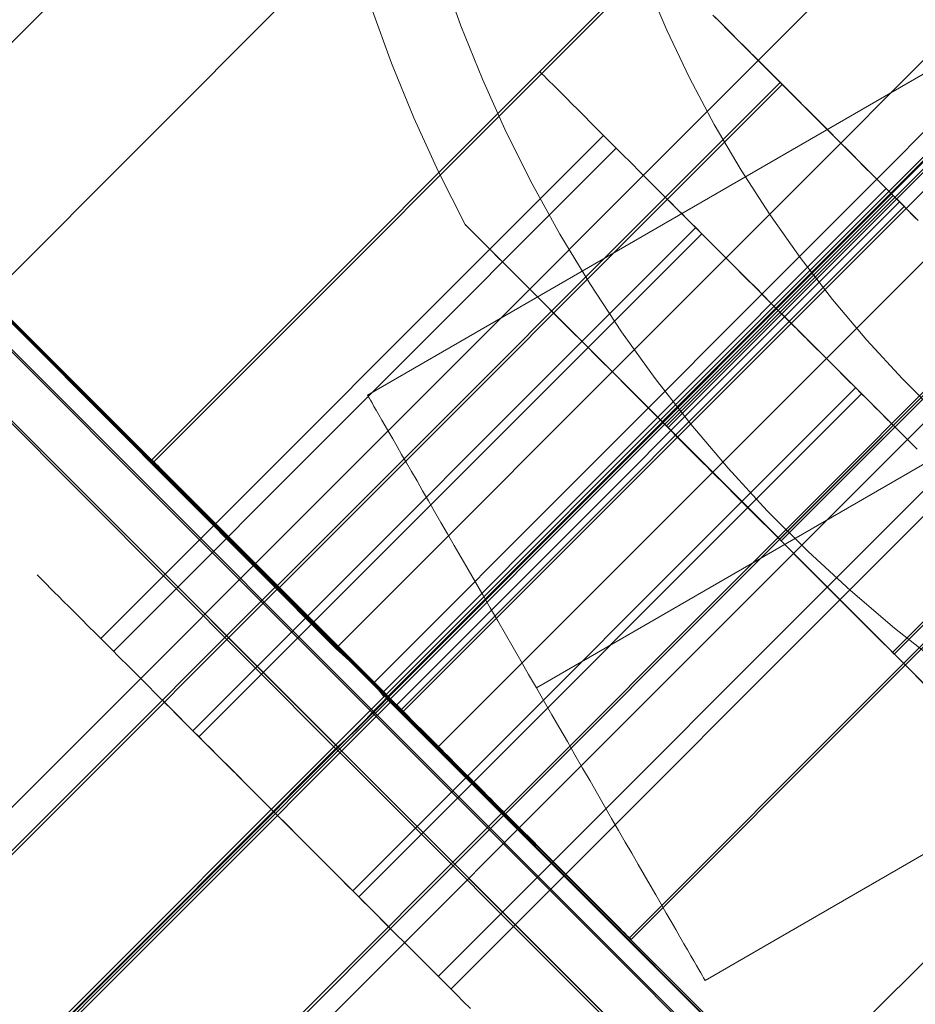
# Model space of a CAD drawing. Units: millimetres. Extents: x 953 to 7978, y -205 to 4864.
# Drawn here: x 5872 to 5923, y 3018 to 3073 of the extents above; entities that cross this region are included whole.
import ezdxf

# ---------------------------------------------------------------- set-up
doc = ezdxf.new("R2010")
doc.units = ezdxf.units.MM
doc.header["$LTSCALE"] = 0.2
for name, color, linetype, lineweight in [('beslag', 253, 'Continuous', 9), ('mål', 3, 'Continuous', 13), ('plade', 38, 'Continuous', 9), ('robinia', 32, 'Continuous', 9)]:
    doc.layers.add(name, color=color, linetype=linetype, lineweight=lineweight)

# ---------------------------------------------------------------- blocks, each defined once
blk = doc.blocks.new('LE 20413 kl.4 med gulv og tag-flat-1')
at = {"layer": 'beslag', "flags": 128}
for points in [[(6947.525, 9310.27), (6975.788, 9338.557)], [(6990.476, 9323.851), (6989.837, 9324.49), (6989.198, 9325.129), (6988.559, 9325.768), (6987.926, 9326.406), (6987.288, 9327.039), (6986.661, 9327.672), (6986.033, 9328.299), (6985.418, 9328.915), (6984.809, 9329.524), (6984.212, 9330.121), (6983.626, 9330.713), (6983.052, 9331.287), (6982.49, 9331.849), (6981.94, 9332.393), (6981.414, 9332.919), (6980.905, 9333.434), (6980.408, 9333.925), (6979.935, 9334.398), (6979.485, 9334.854), (6979.053, 9335.279)], [(6979.053, 9335.279), (6979.485, 9334.854), (6979.935, 9334.398), (6980.408, 9333.925), (6980.905, 9333.434), (6981.414, 9332.919), (6981.94, 9332.393), (6982.49, 9331.849), (6983.052, 9331.287), (6983.626, 9330.713), (6984.212, 9330.121), (6984.809, 9329.524), (6985.418, 9328.915), (6986.033, 9328.299), (6986.661, 9327.672), (6987.288, 9327.039), (6987.926, 9326.406), (6988.559, 9325.768), (6989.198, 9325.129), (6989.837, 9324.49), (6990.476, 9323.851)], [(6994.152, 9334.016), (6959.537, 9314.02), (6959.543, 9314.002), (6959.577, 9313.951), (6959.628, 9313.861), (6959.696, 9313.741), (6959.787, 9313.583), (6959.895, 9313.39), (6960.025, 9313.168), (6960.178, 9312.907), (6960.343, 9312.618), (6960.53, 9312.294), (6960.735, 9311.937), (6960.956, 9311.557), (6961.194, 9311.137), (6961.45, 9310.694), (6961.722, 9310.223), (6962.011, 9309.724), (6962.318, 9309.202), (6962.63, 9308.651), (6962.965, 9308.078), (6963.305, 9307.483), (6963.663, 9306.864), (6964.031, 9306.228), (6964.406, 9305.57), (6964.797, 9304.901), (6965.195, 9304.214), (6965.598, 9303.51), (6966.012, 9302.795), (6966.432, 9302.069), (6966.852, 9301.331), (6967.283, 9300.588), (6967.714, 9299.839), (6968.151, 9299.084), (6968.588, 9298.324), (6969.025, 9297.563), (6969.468, 9296.803), (6969.905, 9296.048), (6970.341, 9295.294), (6970.773, 9294.545), (6971.198, 9293.801), (6971.624, 9293.064), (6972.044, 9292.337), (6972.458, 9291.622), (6972.861, 9290.919), (6973.258, 9290.232), (6973.65, 9289.557), (6974.024, 9288.904), (6974.393, 9288.269), (6974.751, 9287.65), (6975.091, 9287.054), (6975.42, 9286.481), (6975.738, 9285.931), (6976.044, 9285.409), (6976.328, 9284.909), (6976.6, 9284.433), (6976.861, 9283.99), (6977.1, 9283.576), (6977.321, 9283.19), (6977.525, 9282.838), (6977.713, 9282.515), (6977.877, 9282.225), (6978.03, 9281.964), (6978.155, 9281.743), (6978.269, 9281.55), (6978.36, 9281.391), (6978.428, 9281.272), (6978.479, 9281.181), (6978.513, 9281.13), (6978.518, 9281.113), (6978.513, 9281.13), (6978.479, 9281.181), (6978.428, 9281.272), (6978.36, 9281.391), (6978.269, 9281.55), (6978.155, 9281.743), (6978.03, 9281.964), (6977.877, 9282.225), (6977.713, 9282.515), (6977.525, 9282.838), (6977.321, 9283.19), (6977.1, 9283.576), (6976.861, 9283.99), (6976.6, 9284.433), (6976.328, 9284.909), (6976.044, 9285.409), (6975.738, 9285.931), (6975.42, 9286.481), (6975.091, 9287.054), (6974.751, 9287.65), (6974.393, 9288.269), (6974.024, 9288.904), (6973.65, 9289.557), (6973.258, 9290.232), (6972.861, 9290.919), (6972.458, 9291.622), (6972.044, 9292.337), (6971.624, 9293.064), (6971.198, 9293.801), (6970.773, 9294.545), (6970.341, 9295.294), (6969.905, 9296.048), (6969.468, 9296.803), (6969.025, 9297.563), (6968.588, 9298.324), (6968.151, 9299.084), (6967.714, 9299.839), (6967.283, 9300.588), (6966.852, 9301.331), (6966.432, 9302.069), (6966.012, 9302.795), (6965.598, 9303.51), (6965.195, 9304.214), (6964.797, 9304.901), (6964.406, 9305.57), (6964.031, 9306.228), (6963.663, 9306.864), (6963.305, 9307.483), (6962.965, 9308.078), (6962.63, 9308.651), (6962.318, 9309.202), (6962.011, 9309.724), (6961.722, 9310.223), (6961.45, 9310.694), (6961.194, 9311.137), (6960.956, 9311.557), (6960.735, 9311.937), (6960.53, 9312.294), (6960.343, 9312.618), (6960.178, 9312.907), (6960.025, 9313.168), (6959.895, 9313.39), (6959.787, 9313.583), (6959.696, 9313.741), (6959.628, 9313.861), (6959.577, 9313.951), (6959.543, 9314.002)], [(6994.152, 9334.016), (6959.537, 9314.02), (6959.543, 9314.002), (6959.577, 9313.951), (6959.628, 9313.861), (6959.696, 9313.741), (6959.787, 9313.583), (6959.895, 9313.39), (6960.025, 9313.168), (6960.178, 9312.907), (6960.343, 9312.618), (6960.53, 9312.294), (6960.735, 9311.937), (6960.956, 9311.557), (6961.194, 9311.137), (6961.45, 9310.694), (6961.722, 9310.223), (6962.011, 9309.724), (6962.318, 9309.202), (6962.63, 9308.651), (6962.965, 9308.078), (6963.305, 9307.483), (6963.663, 9306.864), (6964.031, 9306.228), (6964.406, 9305.57), (6964.797, 9304.901), (6965.195, 9304.214), (6965.598, 9303.51), (6966.012, 9302.795), (6966.432, 9302.069), (6966.852, 9301.331), (6967.283, 9300.588), (6967.714, 9299.839), (6968.151, 9299.084), (6968.588, 9298.324), (6969.025, 9297.563), (6969.468, 9296.803), (6969.905, 9296.048), (6970.341, 9295.294), (6970.773, 9294.545), (6971.198, 9293.801), (6971.624, 9293.064), (6972.044, 9292.337), (6972.458, 9291.622), (6972.861, 9290.919), (6973.258, 9290.232), (6973.65, 9289.557), (6974.024, 9288.904), (6974.393, 9288.269), (6974.751, 9287.65), (6975.091, 9287.054), (6975.42, 9286.481), (6975.738, 9285.931), (6976.044, 9285.409), (6976.328, 9284.909), (6976.6, 9284.433), (6976.861, 9283.99), (6977.1, 9283.576), (6977.321, 9283.19), (6977.525, 9282.838), (6977.713, 9282.515), (6977.877, 9282.225), (6978.03, 9281.964), (6978.155, 9281.743), (6978.269, 9281.55), (6978.36, 9281.391), (6978.428, 9281.272), (6978.479, 9281.181), (6978.513, 9281.13), (6978.518, 9281.113), (6978.513, 9281.13), (6978.479, 9281.181), (6978.428, 9281.272), (6978.36, 9281.391), (6978.269, 9281.55), (6978.155, 9281.743), (6978.03, 9281.964), (6977.877, 9282.225), (6977.713, 9282.515), (6977.525, 9282.838), (6977.321, 9283.19), (6977.1, 9283.576), (6976.861, 9283.99), (6976.6, 9284.433), (6976.328, 9284.909), (6976.044, 9285.409), (6975.738, 9285.931), (6975.42, 9286.481), (6975.091, 9287.054), (6974.751, 9287.65), (6974.393, 9288.269), (6974.024, 9288.904), (6973.65, 9289.557), (6973.258, 9290.232), (6972.861, 9290.919), (6972.458, 9291.622), (6972.044, 9292.337), (6971.624, 9293.064), (6971.198, 9293.801), (6970.773, 9294.545), (6970.341, 9295.294), (6969.905, 9296.048), (6969.468, 9296.803), (6969.025, 9297.563), (6968.588, 9298.324), (6968.151, 9299.084), (6967.714, 9299.839), (6967.283, 9300.588), (6966.852, 9301.331), (6966.432, 9302.069), (6966.012, 9302.795), (6965.598, 9303.51), (6965.195, 9304.214), (6964.797, 9304.901), (6964.406, 9305.57), (6964.031, 9306.228), (6963.663, 9306.864), (6963.305, 9307.483), (6962.965, 9308.078), (6962.63, 9308.651), (6962.318, 9309.202), (6962.011, 9309.724), (6961.722, 9310.223), (6961.45, 9310.694), (6961.194, 9311.137), (6960.956, 9311.557), (6960.735, 9311.937), (6960.53, 9312.294), (6960.343, 9312.618), (6960.178, 9312.907), (6960.025, 9313.168), (6959.895, 9313.39), (6959.787, 9313.583), (6959.696, 9313.741), (6959.628, 9313.861), (6959.577, 9313.951), (6959.543, 9314.002)], [(6990.436, 9310.977), (6989.903, 9311.503), (6989.359, 9312.054), (6988.797, 9312.61), (6988.223, 9313.189), (6987.638, 9313.775), (6987.04, 9314.372), (6986.431, 9314.982), (6985.816, 9315.603), (6985.189, 9316.224), (6984.556, 9316.857), (6983.923, 9317.49), (6983.284, 9318.129), (6982.645, 9318.767), (6982.006, 9319.406), (6981.373, 9320.045), (6980.734, 9320.678), (6980.107, 9321.311), (6979.48, 9321.938), (6978.865, 9322.553), (6978.256, 9323.163), (6977.658, 9323.76), (6977.073, 9324.352), (6976.499, 9324.925), (6975.937, 9325.487), (6975.387, 9326.031), (6974.861, 9326.558), (6974.352, 9327.073), (6973.855, 9327.564), (6973.382, 9328.037), (6972.932, 9328.492), (6972.5, 9328.918), (6972.098, 9329.326), (6971.714, 9329.711), (6971.353, 9330.072), (6971.021, 9330.403), (6970.714, 9330.71), (6970.436, 9330.989), (6970.187, 9331.237), (6969.963, 9331.462), (6969.767, 9331.657), (6969.602, 9331.823), (6969.466, 9331.959), (6969.359, 9332.065), (6969.282, 9332.142), (6969.241, 9332.189), (6969.223, 9332.201), (6969.241, 9332.189), (6969.282, 9332.142), (6969.359, 9332.065), (6969.466, 9331.959), (6969.602, 9331.823), (6969.767, 9331.657), (6969.963, 9331.462), (6970.187, 9331.237), (6970.436, 9330.989), (6970.714, 9330.71), (6971.021, 9330.403), (6971.353, 9330.072), (6971.714, 9329.711), (6972.098, 9329.326), (6972.5, 9328.918), (6972.932, 9328.492), (6973.382, 9328.037), (6973.855, 9327.564), (6974.352, 9327.073), (6974.861, 9326.558), (6975.387, 9326.031), (6975.937, 9325.487), (6976.499, 9324.925), (6977.073, 9324.352), (6977.658, 9323.76), (6978.256, 9323.163), (6978.865, 9322.553), (6979.48, 9321.938), (6980.107, 9321.311), (6980.734, 9320.678), (6981.373, 9320.045), (6982.006, 9319.406), (6982.645, 9318.767), (6983.284, 9318.129), (6983.923, 9317.49), (6984.556, 9316.857), (6985.189, 9316.224), (6985.816, 9315.603), (6986.431, 9314.982), (6987.04, 9314.372), (6987.638, 9313.775), (6988.223, 9313.189), (6988.797, 9312.61), (6989.359, 9312.054), (6989.903, 9311.503), (6990.436, 9310.977)], [(6954.582, 9303.207), (6982.845, 9331.488)], [(6990.494, 9323.833), (6990.068, 9324.265), (6989.636, 9324.697), (6989.198, 9325.129), (6988.766, 9325.567), (6988.335, 9325.998), (6987.909, 9326.424), (6987.483, 9326.844), (6987.069, 9327.258), (6986.666, 9327.666), (6986.276, 9328.057), (6985.897, 9328.435), (6985.537, 9328.796), (6985.188, 9329.145), (6984.862, 9329.471), (6984.555, 9329.778), (6984.271, 9330.068), (6984.005, 9330.328), (6983.768, 9330.565), (6983.555, 9330.778), (6983.366, 9330.967), (6983.206, 9331.127), (6983.076, 9331.257), (6982.975, 9331.358), (6982.898, 9331.434), (6982.857, 9331.476), (6982.839, 9331.494), (6982.857, 9331.476), (6982.898, 9331.434), (6982.975, 9331.358), (6983.076, 9331.257), (6983.206, 9331.127), (6983.366, 9330.967), (6983.555, 9330.778), (6983.768, 9330.565), (6984.005, 9330.328), (6984.271, 9330.068), (6984.555, 9329.778), (6984.862, 9329.471), (6985.188, 9329.145), (6985.537, 9328.796), (6985.897, 9328.435), (6986.276, 9328.057), (6986.666, 9327.666), (6987.069, 9327.258), (6987.483, 9326.844), (6987.909, 9326.424), (6988.335, 9325.998), (6988.766, 9325.567), (6989.198, 9325.129), (6989.636, 9324.697), (6990.068, 9324.265), (6990.494, 9323.833)], [(6944.545, 9300.335), (6972.808, 9328.616)], [(6945.254, 9299.62), (6973.518, 9327.907)], [(6960.438, 9297.35), (6988.701, 9325.632)], [(6960.698, 9297.084), (6988.962, 9325.365)], [(6988.992, 9312.42), (6988.945, 9312.462), (6988.874, 9312.539), (6988.773, 9312.639), (6988.637, 9312.769), (6988.478, 9312.929), (6988.294, 9313.118), (6988.081, 9313.331), (6987.845, 9313.568), (6987.578, 9313.834), (6987.295, 9314.118), (6986.987, 9314.426), (6986.662, 9314.751), (6986.313, 9315.1), (6985.952, 9315.461), (6985.573, 9315.839), (6985.183, 9316.23), (6984.775, 9316.638), (6984.366, 9317.052), (6983.941, 9317.472), (6983.515, 9317.904), (6983.083, 9318.336), (6982.645, 9318.767), (6982.213, 9319.199), (6981.781, 9319.637), (6981.356, 9320.063), (6980.93, 9320.483), (6980.516, 9320.897), (6980.113, 9321.305), (6979.723, 9321.696), (6979.344, 9322.074), (6978.983, 9322.435), (6978.634, 9322.784), (6978.309, 9323.109), (6978.002, 9323.417), (6977.718, 9323.707), (6977.451, 9323.967), (6977.215, 9324.204), (6977.002, 9324.417), (6976.813, 9324.606), (6976.659, 9324.766), (6976.523, 9324.896), (6976.422, 9324.996), (6976.345, 9325.073), (6976.304, 9325.115), (6976.286, 9325.132), (6976.304, 9325.115), (6976.345, 9325.073), (6976.422, 9324.996), (6976.523, 9324.896), (6976.659, 9324.766), (6976.813, 9324.606), (6977.002, 9324.417), (6977.215, 9324.204), (6977.451, 9323.967), (6977.718, 9323.707), (6978.002, 9323.417), (6978.309, 9323.109), (6978.634, 9322.784), (6978.983, 9322.435), (6979.344, 9322.074), (6979.723, 9321.696), (6980.113, 9321.305), (6980.516, 9320.897), (6980.93, 9320.483), (6981.356, 9320.063), (6981.781, 9319.637), (6982.213, 9319.199), (6982.645, 9318.767), (6983.083, 9318.336), (6983.515, 9317.904), (6983.941, 9317.472), (6984.366, 9317.052), (6984.775, 9316.638), (6985.183, 9316.23), (6985.573, 9315.839), (6985.952, 9315.461), (6986.313, 9315.1), (6986.662, 9314.751), (6986.987, 9314.426), (6987.295, 9314.118), (6987.578, 9313.834), (6987.845, 9313.568), (6988.081, 9313.331), (6988.294, 9313.118), (6988.478, 9312.929), (6988.637, 9312.769), (6988.773, 9312.639), (6988.874, 9312.539), (6988.945, 9312.462), (6988.992, 9312.42), (6989.004, 9312.403)], [(6961.177, 9296.611), (6989.441, 9324.892)], [(6961.438, 9296.345), (6989.701, 9324.626)], [(6949.72, 9295.154), (6977.984, 9323.435)], [(6950.058, 9294.816), (6978.321, 9323.097)], [(6967.294, 9290.489), (6995.557, 9318.77)], [(6958.712, 9286.156), (6986.975, 9314.437)], [(6959.049, 9285.819), (6987.312, 9314.1)], [(6974.351, 9283.42), (7002.614, 9311.707)], [(6974.345, 9283.426), (6974.303, 9283.473), (6974.227, 9283.55), (6974.12, 9283.657), (6973.984, 9283.793), (6973.818, 9283.958), (6973.623, 9284.153), (6973.398, 9284.378), (6973.15, 9284.627), (6972.872, 9284.905), (6972.564, 9285.212), (6972.233, 9285.544), (6971.872, 9285.904), (6971.488, 9286.289), (6971.085, 9286.697), (6970.654, 9287.123), (6970.204, 9287.578), (6969.731, 9288.052), (6969.234, 9288.543), (6968.725, 9289.057), (6968.199, 9289.584), (6967.649, 9290.128), (6967.087, 9290.69), (6966.513, 9291.264), (6965.927, 9291.855), (6965.33, 9292.453), (6964.721, 9293.062), (6964.105, 9293.677), (6963.478, 9294.304), (6962.851, 9294.937), (6962.213, 9295.57), (6961.58, 9296.209), (6960.941, 9296.848), (6960.302, 9297.487), (6959.663, 9298.125), (6959.03, 9298.758), (6958.397, 9299.391), (6957.77, 9300.012), (6957.155, 9300.633), (6956.546, 9301.243), (6955.948, 9301.84), (6955.363, 9302.426), (6954.789, 9303.006), (6954.227, 9303.562), (6953.683, 9304.112), (6953.15, 9304.638), (6952.642, 9305.153), (6952.145, 9305.644), (6951.671, 9306.117), (6951.222, 9306.572), (6950.79, 9306.998), (6950.388, 9307.407), (6950.003, 9307.791), (6949.643, 9308.146), (6949.311, 9308.483), (6949.004, 9308.791), (6948.726, 9309.069), (6948.477, 9309.317), (6948.252, 9309.542), (6948.057, 9309.737), (6947.892, 9309.903), (6947.756, 9310.039), (6947.649, 9310.145), (6947.572, 9310.222), (6947.531, 9310.264), (6947.513, 9310.281), (6947.531, 9310.264), (6947.572, 9310.222), (6947.649, 9310.145), (6947.756, 9310.039), (6947.892, 9309.903), (6948.057, 9309.737), (6948.252, 9309.542), (6948.477, 9309.317), (6948.726, 9309.069), (6949.004, 9308.791), (6949.311, 9308.483), (6949.643, 9308.146), (6950.003, 9307.791), (6950.388, 9307.407), (6950.79, 9306.998), (6951.222, 9306.572), (6951.671, 9306.117), (6952.145, 9305.644), (6952.642, 9305.153), (6953.15, 9304.638), (6953.683, 9304.112), (6954.227, 9303.562), (6954.789, 9303.006), (6955.363, 9302.426), (6955.948, 9301.84), (6956.546, 9301.243), (6957.155, 9300.633), (6957.77, 9300.012), (6958.397, 9299.391), (6959.03, 9298.758), (6959.663, 9298.125), (6960.302, 9297.487), (6960.941, 9296.848), (6961.58, 9296.209), (6962.213, 9295.57), (6962.851, 9294.937), (6963.478, 9294.304), (6964.105, 9293.677), (6964.721, 9293.062), (6965.33, 9292.453), (6965.927, 9291.855), (6966.513, 9291.264), (6967.087, 9290.69), (6967.649, 9290.128), (6968.199, 9289.584), (6968.725, 9289.057), (6969.234, 9288.543), (6969.731, 9288.052), (6970.204, 9287.578), (6970.654, 9287.123), (6971.085, 9286.697), (6971.488, 9286.289), (6971.872, 9285.904), (6972.233, 9285.544), (6972.564, 9285.212), (6972.872, 9284.905), (6973.15, 9284.627), (6973.398, 9284.378), (6973.623, 9284.153), (6973.818, 9283.958), (6973.984, 9283.793), (6974.12, 9283.657), (6974.227, 9283.55), (6974.303, 9283.473), (6974.345, 9283.426), (6974.363, 9283.414)], [(6963.515, 9281.347), (6991.778, 9309.634)], [(6964.225, 9280.637), (6992.488, 9308.919)], [(6965.319, 9279.543), (6964.935, 9279.928), (6964.532, 9280.336), (6964.101, 9280.762), (6963.651, 9281.217), (6963.178, 9281.69), (6962.681, 9282.181), (6962.172, 9282.696), (6961.646, 9283.222), (6961.096, 9283.767), (6960.534, 9284.329), (6959.96, 9284.902), (6959.374, 9285.494), (6958.777, 9286.091), (6958.168, 9286.701), (6957.552, 9287.316), (6956.925, 9287.943), (6956.298, 9288.576), (6955.659, 9289.209), (6955.027, 9289.848), (6954.388, 9290.486), (6953.749, 9291.125), (6953.11, 9291.764), (6952.477, 9292.397), (6951.844, 9293.03), (6951.217, 9293.651), (6950.602, 9294.272), (6949.993, 9294.881), (6949.395, 9295.479), (6948.81, 9296.065), (6948.236, 9296.644), (6947.674, 9297.2), (6947.13, 9297.75), (6946.597, 9298.277), (6946.088, 9298.792), (6945.592, 9299.282), (6945.118, 9299.756), (6944.669, 9300.211), (6944.237, 9300.637), (6943.835, 9301.045), (6943.45, 9301.43), (6943.089, 9301.785), (6942.758, 9302.122), (6942.451, 9302.429), (6942.173, 9302.707), (6941.924, 9302.956), (6941.699, 9303.181), (6941.504, 9303.376), (6941.338, 9303.541), (6941.202, 9303.678), (6941.096, 9303.784), (6941.019, 9303.861), (6940.978, 9303.902), (6940.96, 9303.92), (6940.978, 9303.902), (6941.019, 9303.861), (6941.096, 9303.784), (6941.202, 9303.678), (6941.338, 9303.541), (6941.504, 9303.376), (6941.699, 9303.181), (6941.924, 9302.956), (6942.173, 9302.707), (6942.451, 9302.429), (6942.758, 9302.122), (6943.089, 9301.785), (6943.45, 9301.43), (6943.835, 9301.045), (6944.237, 9300.637), (6944.669, 9300.211), (6945.118, 9299.756), (6945.592, 9299.282), (6946.088, 9298.792), (6946.597, 9298.277), (6947.13, 9297.75), (6947.674, 9297.2), (6948.236, 9296.644), (6948.81, 9296.065), (6949.395, 9295.479), (6949.993, 9294.881), (6950.602, 9294.272), (6951.217, 9293.651), (6951.844, 9293.03), (6952.477, 9292.397), (6953.11, 9291.764), (6953.749, 9291.125), (6954.388, 9290.486), (6955.027, 9289.848), (6955.659, 9289.209), (6956.298, 9288.576), (6956.925, 9287.943), (6957.552, 9287.316), (6958.168, 9286.701), (6958.777, 9286.091), (6959.374, 9285.494), (6959.96, 9284.902), (6960.534, 9284.329), (6961.096, 9283.767), (6961.646, 9283.222), (6962.172, 9282.696), (6962.681, 9282.181), (6963.178, 9281.69), (6963.651, 9281.217), (6964.101, 9280.762), (6964.532, 9280.336), (6964.935, 9279.928), (6965.319, 9279.543)], [(6954.594, 9303.195), (6954.641, 9303.153), (6954.712, 9303.077), (6954.812, 9302.976), (6954.949, 9302.846), (6955.108, 9302.686), (6955.292, 9302.497), (6955.505, 9302.284), (6955.741, 9302.047), (6956.007, 9301.781), (6956.291, 9301.497), (6956.599, 9301.19), (6956.924, 9300.864), (6957.273, 9300.515), (6957.634, 9300.154), (6958.013, 9299.776), (6958.403, 9299.379), (6958.811, 9298.977), (6959.225, 9298.563), (6959.645, 9298.143), (6960.071, 9297.711), (6960.503, 9297.28), (6960.941, 9296.848), (6961.373, 9296.41), (6961.804, 9295.978), (6962.23, 9295.552), (6962.656, 9295.132), (6963.07, 9294.718), (6963.472, 9294.31), (6963.863, 9293.92), (6964.241, 9293.541), (6964.602, 9293.18), (6964.951, 9292.831), (6965.277, 9292.506), (6965.584, 9292.198), (6965.868, 9291.908), (6966.134, 9291.648), (6966.371, 9291.412), (6966.584, 9291.199), (6966.773, 9291.009), (6966.933, 9290.85), (6967.063, 9290.719), (6967.164, 9290.619), (6967.241, 9290.542), (6967.282, 9290.501), (6967.3, 9290.483), (6967.282, 9290.501), (6967.241, 9290.542), (6967.164, 9290.619), (6967.063, 9290.719), (6966.933, 9290.85), (6966.773, 9291.009), (6966.584, 9291.199), (6966.371, 9291.412), (6966.134, 9291.648), (6965.868, 9291.908), (6965.584, 9292.198), (6965.277, 9292.506), (6964.951, 9292.831), (6964.602, 9293.18), (6964.241, 9293.541), (6963.863, 9293.92), (6963.472, 9294.31), (6963.07, 9294.718), (6962.656, 9295.132), (6962.23, 9295.552), (6961.804, 9295.978), (6961.373, 9296.41), (6960.941, 9296.848), (6960.503, 9297.28), (6960.071, 9297.711), (6959.645, 9298.143), (6959.225, 9298.563), (6958.811, 9298.977), (6958.403, 9299.379), (6958.013, 9299.776), (6957.634, 9300.154), (6957.273, 9300.515), (6956.924, 9300.864), (6956.599, 9301.19), (6956.291, 9301.497), (6956.007, 9301.781), (6955.741, 9302.047), (6955.505, 9302.284), (6955.292, 9302.497), (6955.108, 9302.686), (6954.949, 9302.846), (6954.812, 9302.976), (6954.712, 9303.077), (6954.641, 9303.153), (6954.594, 9303.195), (6954.582, 9303.213)], [(6978.518, 9281.113), (7013.133, 9301.11)], [(6978.518, 9281.113), (7013.133, 9301.11)], [(6948.041, 9296.834), (6948.088, 9296.792), (6948.159, 9296.715), (6948.259, 9296.615), (6948.395, 9296.485), (6948.555, 9296.325), (6948.739, 9296.136), (6948.951, 9295.923), (6949.188, 9295.686), (6949.454, 9295.42), (6949.738, 9295.136), (6950.046, 9294.828), (6950.371, 9294.503), (6950.72, 9294.154), (6951.081, 9293.793), (6951.46, 9293.414), (6951.85, 9293.024), (6952.258, 9292.616), (6952.666, 9292.202), (6953.092, 9291.782), (6953.518, 9291.35), (6953.95, 9290.918), (6954.388, 9290.486), (6954.819, 9290.055), (6955.251, 9289.617), (6955.677, 9289.191), (6956.103, 9288.771), (6956.517, 9288.357), (6956.919, 9287.949), (6957.31, 9287.558), (6957.688, 9287.18), (6958.049, 9286.819), (6958.398, 9286.47), (6958.724, 9286.145), (6959.031, 9285.837), (6959.315, 9285.547), (6959.581, 9285.287), (6959.818, 9285.05), (6960.031, 9284.837), (6960.22, 9284.648), (6960.374, 9284.488), (6960.51, 9284.358), (6960.611, 9284.258), (6960.687, 9284.181), (6960.729, 9284.139), (6960.747, 9284.122), (6960.729, 9284.139), (6960.687, 9284.181), (6960.611, 9284.258), (6960.51, 9284.358), (6960.374, 9284.488), (6960.22, 9284.648), (6960.031, 9284.837), (6959.818, 9285.05), (6959.581, 9285.287), (6959.315, 9285.547), (6959.031, 9285.837), (6958.724, 9286.145), (6958.398, 9286.47), (6958.049, 9286.819), (6957.688, 9287.18), (6957.31, 9287.558), (6956.919, 9287.949), (6956.517, 9288.357), (6956.103, 9288.771), (6955.677, 9289.191), (6955.251, 9289.617), (6954.819, 9290.055), (6954.388, 9290.486), (6953.95, 9290.918), (6953.518, 9291.35), (6953.092, 9291.782), (6952.666, 9292.202), (6952.258, 9292.616), (6951.85, 9293.024), (6951.46, 9293.414), (6951.081, 9293.793), (6950.72, 9294.154), (6950.371, 9294.503), (6950.046, 9294.828), (6949.738, 9295.136), (6949.454, 9295.42), (6949.188, 9295.686), (6948.951, 9295.923), (6948.739, 9296.136), (6948.555, 9296.325), (6948.395, 9296.485), (6948.259, 9296.615), (6948.159, 9296.715), (6948.088, 9296.792), (6948.041, 9296.834), (6948.029, 9296.851)]]:
    blk.add_lwpolyline(points, dxfattribs=at)
blk.add_lwpolyline([(7003.645, 9317.566), (6969.025, 9297.563)], close=True, dxfattribs=at)
blk.add_lwpolyline([(7003.645, 9317.566), (6969.025, 9297.563)], close=True, dxfattribs=at)
at = {"layer": 'mål', "flags": 128}
for points in [[(6947.424, 9310.369), (6947.466, 9310.328), (6947.542, 9310.251), (6947.649, 9310.145), (6947.785, 9310.009), (6947.951, 9309.843), (6948.146, 9309.648), (6948.371, 9309.423), (6948.619, 9309.174), (6948.897, 9308.891), (6949.205, 9308.589), (6949.536, 9308.252), (6949.897, 9307.897), (6950.281, 9307.512), (6950.683, 9307.104), (6951.115, 9306.678), (6951.565, 9306.223), (6952.038, 9305.749), (6952.535, 9305.259), (6953.044, 9304.744), (6953.576, 9304.217), (6954.12, 9303.667), (6954.682, 9303.111), (6955.256, 9302.532), (6955.842, 9301.946), (6956.439, 9301.348), (6957.048, 9300.739), (6957.669, 9300.118), (6958.291, 9299.497), (6958.924, 9298.864), (6959.556, 9298.231), (6960.195, 9297.592), (6960.834, 9296.953), (6961.473, 9296.315), (6962.106, 9295.676), (6962.745, 9295.043), (6963.372, 9294.41), (6963.999, 9293.783), (6964.614, 9293.168), (6965.223, 9292.558), (6965.821, 9291.961), (6966.406, 9291.369), (6966.986, 9290.796), (6967.542, 9290.234), (6968.092, 9289.689), (6968.619, 9289.163), (6969.127, 9288.648), (6969.624, 9288.157), (6970.098, 9287.684), (6970.547, 9287.229), (6970.979, 9286.803), (6971.387, 9286.395), (6971.766, 9286.01), (6972.126, 9285.649), (6972.458, 9285.318), (6972.765, 9285.01), (6973.043, 9284.732), (6973.298, 9284.484), (6973.517, 9284.259), (6973.712, 9284.064), (6973.877, 9283.898), (6974.013, 9283.762), (6974.12, 9283.656), (6974.197, 9283.579), (6974.244, 9283.532), (6974.256, 9283.52), (6974.244, 9283.532), (6974.197, 9283.579), (6974.12, 9283.656), (6974.013, 9283.762), (6973.877, 9283.898), (6973.712, 9284.064), (6973.517, 9284.259), (6973.298, 9284.484), (6973.043, 9284.732), (6972.765, 9285.01), (6972.458, 9285.318), (6972.126, 9285.649), (6971.766, 9286.01), (6971.387, 9286.395), (6970.979, 9286.803), (6970.547, 9287.229), (6970.098, 9287.684), (6969.624, 9288.157), (6969.127, 9288.648), (6968.619, 9289.163), (6968.092, 9289.689), (6967.542, 9290.234), (6966.986, 9290.796), (6966.406, 9291.369), (6965.821, 9291.961), (6965.223, 9292.558), (6964.614, 9293.168), (6963.999, 9293.783), (6963.372, 9294.41), (6962.745, 9295.043), (6962.106, 9295.676), (6961.473, 9296.315), (6960.834, 9296.953), (6960.195, 9297.592), (6959.556, 9298.231), (6958.924, 9298.864), (6958.291, 9299.497), (6957.669, 9300.118), (6957.048, 9300.739), (6956.439, 9301.348), (6955.842, 9301.946), (6955.256, 9302.532), (6954.682, 9303.111), (6954.12, 9303.667), (6953.576, 9304.217), (6953.044, 9304.744), (6952.535, 9305.259), (6952.038, 9305.749), (6951.565, 9306.223), (6951.115, 9306.678), (6950.683, 9307.104), (6950.281, 9307.512), (6949.897, 9307.897), (6949.536, 9308.252), (6949.205, 9308.589), (6948.897, 9308.891), (6948.619, 9309.174), (6948.371, 9309.423), (6948.146, 9309.648), (6947.951, 9309.843), (6947.785, 9310.009), (6947.649, 9310.145), (6947.542, 9310.251), (6947.466, 9310.328), (6947.424, 9310.369), (6947.406, 9310.387), (6975.67, 9338.668)], [(6978.947, 9335.385), (6979.379, 9334.959), (6979.828, 9334.504), (6980.301, 9334.031), (6980.798, 9333.54), (6981.307, 9333.025), (6981.834, 9332.499), (6982.384, 9331.954), (6982.94, 9331.392), (6983.519, 9330.819), (6984.105, 9330.227), (6984.702, 9329.63), (6985.312, 9329.02), (6985.927, 9328.405), (6986.554, 9327.778), (6987.181, 9327.145), (6987.82, 9326.512), (6988.453, 9325.873), (6989.092, 9325.235), (6989.73, 9324.596), (6990.369, 9323.957)], [(6990.369, 9323.957), (6989.73, 9324.596), (6989.092, 9325.235), (6988.453, 9325.873), (6987.82, 9326.512), (6987.181, 9327.145), (6986.554, 9327.778), (6985.927, 9328.405), (6985.312, 9329.02), (6984.702, 9329.63), (6984.105, 9330.227), (6983.519, 9330.819), (6982.94, 9331.392), (6982.384, 9331.954), (6981.834, 9332.499), (6981.307, 9333.025), (6980.798, 9333.54), (6980.301, 9334.031), (6979.828, 9334.504), (6979.379, 9334.959), (6978.947, 9335.385)], [(6990.387, 9323.939), (6989.961, 9324.371), (6989.529, 9324.803), (6989.092, 9325.235), (6988.66, 9325.672), (6988.228, 9326.104), (6987.802, 9326.53), (6987.376, 9326.95), (6986.962, 9327.364), (6986.56, 9327.772), (6986.169, 9328.163), (6985.791, 9328.541), (6985.424, 9328.902), (6985.081, 9329.251), (6984.756, 9329.576), (6984.448, 9329.884), (6984.164, 9330.174), (6983.898, 9330.434), (6983.661, 9330.671), (6983.448, 9330.884), (6983.259, 9331.073), (6983.099, 9331.233), (6982.969, 9331.363), (6982.869, 9331.463), (6982.792, 9331.54), (6982.75, 9331.582), (6982.733, 9331.599), (6954.475, 9303.318), (6954.487, 9303.301), (6954.534, 9303.259), (6954.605, 9303.182), (6954.706, 9303.082), (6954.842, 9302.952), (6955.002, 9302.792), (6955.185, 9302.603), (6955.398, 9302.39), (6955.635, 9302.153), (6955.901, 9301.887), (6956.185, 9301.603), (6956.492, 9301.295), (6956.818, 9300.97), (6957.167, 9300.621), (6957.528, 9300.26), (6957.906, 9299.881), (6958.296, 9299.485), (6958.705, 9299.083), (6959.119, 9298.669), (6959.539, 9298.249), (6959.965, 9297.817), (6960.396, 9297.385), (6960.834, 9296.953), (6961.266, 9296.516), (6961.698, 9296.084), (6962.124, 9295.658), (6962.55, 9295.238), (6962.964, 9294.824), (6963.366, 9294.416), (6963.756, 9294.025), (6964.135, 9293.647), (6964.502, 9293.286), (6964.845, 9292.937), (6965.17, 9292.612), (6965.478, 9292.304), (6965.762, 9292.014), (6966.028, 9291.754), (6966.264, 9291.517), (6966.477, 9291.304), (6966.667, 9291.115), (6966.826, 9290.955), (6966.957, 9290.825), (6967.057, 9290.725), (6967.134, 9290.648), (6967.175, 9290.606), (6967.193, 9290.589)], [(6982.733, 9331.599), (6982.75, 9331.582), (6982.792, 9331.54), (6982.869, 9331.463), (6982.969, 9331.363), (6983.099, 9331.233), (6983.259, 9331.073), (6983.448, 9330.884), (6983.661, 9330.671), (6983.898, 9330.434), (6984.164, 9330.174), (6984.448, 9329.884), (6984.756, 9329.576), (6985.081, 9329.251), (6985.424, 9328.902), (6985.791, 9328.541), (6986.169, 9328.163), (6986.56, 9327.772), (6986.962, 9327.364), (6987.376, 9326.95), (6987.802, 9326.53), (6988.228, 9326.104), (6988.66, 9325.672), (6989.092, 9325.235), (6989.529, 9324.803), (6989.961, 9324.371), (6990.387, 9323.939)], [(6995.451, 9318.87), (6967.193, 9290.589), (6967.175, 9290.606), (6967.134, 9290.648), (6967.057, 9290.725), (6966.957, 9290.825), (6966.826, 9290.955), (6966.667, 9291.115), (6966.477, 9291.304), (6966.264, 9291.517), (6966.028, 9291.754), (6965.762, 9292.014), (6965.478, 9292.304), (6965.17, 9292.612), (6964.845, 9292.937), (6964.502, 9293.286), (6964.135, 9293.647), (6963.756, 9294.025), (6963.366, 9294.416), (6962.964, 9294.824), (6962.55, 9295.238), (6962.124, 9295.658), (6961.698, 9296.084), (6961.266, 9296.516), (6960.834, 9296.953), (6960.396, 9297.385), (6959.965, 9297.817), (6959.539, 9298.249), (6959.119, 9298.669), (6958.705, 9299.083), (6958.296, 9299.485), (6957.906, 9299.881), (6957.528, 9300.26), (6957.167, 9300.621), (6956.818, 9300.97), (6956.492, 9301.295), (6956.185, 9301.603), (6955.901, 9301.887), (6955.635, 9302.153), (6955.398, 9302.39), (6955.185, 9302.603), (6955.002, 9302.792), (6954.842, 9302.952), (6954.706, 9303.082), (6954.605, 9303.182), (6954.534, 9303.259), (6954.487, 9303.301)], [(7002.519, 9311.801), (6974.256, 9283.52)]]:
    blk.add_lwpolyline(points, dxfattribs=at)
blk.add_lwpolyline([(6960.834, 9296.953), (6989.092, 9325.235)], close=True, dxfattribs=at)
blk.add_lwpolyline([(6960.834, 9296.953), (6989.092, 9325.235)], close=True, dxfattribs=at)
at = {"layer": 'plade', "flags": 128}
for points in [[(6402.868, 8753.839), (6402.868, 8739.124), (7167.134, 9503.892), (7167.134, 9518.607), (6402.868, 8753.839)], [(6403.066, 8739.178), (6417.779, 8739.178), (7182.166, 9503.911), (7167.453, 9503.911), (6403.066, 8739.178)]]:
    blk.add_lwpolyline(points, close=True, dxfattribs=at)
at = {"layer": 'robinia', "flags": 128}
for points in [[(7120.59, 9524.143), (7137.174, 9518.585), (6372.283, 8753.147)], [(6417.207, 8753.147), (7178.544, 9515.031), (7182.189, 9504.005), (7182.189, 9473.661), (6417.207, 8708.223)], [(6926.014, 9325.971), (6957.748, 9294.151), (6958.875, 9295.191), (6959.828, 9296.145), (6960.435, 9296.752), (6960.609, 9297.012), (7082.513, 9419.003), (7153.003, 9489.493), (6395.824, 8731.794), (6332.184, 8731.794)], [(6989.588, 9262.326), (6957.761, 9294.154), (6901.886, 9238.19), (6361.085, 8697.036), (6395.83, 8731.781), (7152.969, 9489.45), (7082.507, 9418.988), (6960.59, 9296.983), (6960.413, 9296.806), (6959.794, 9296.187), (6958.91, 9295.215), (6957.761, 9294.154)], [(6959.738, 9335.825), (6960.887, 9332.689), (6962.145, 9329.607), (6963.531, 9326.581), (6965.026, 9323.609), (6963.531, 9326.581), (6962.145, 9329.607), (6960.887, 9332.689), (6959.738, 9335.825)], [(6963.695, 9337.849), (6964.789, 9334.786), (6965.992, 9331.777), (6967.323, 9328.805), (6968.782, 9325.906), (6970.35, 9323.062), (6972.027, 9320.291), (6973.814, 9317.574), (6975.71, 9314.949), (6977.716, 9312.396), (6979.812, 9309.916), (6982, 9307.528), (6984.298, 9305.231), (6986.686, 9303.043), (6989.166, 9300.928), (6991.718, 9298.922)], [(6975.2, 9337.265), (6976.367, 9334.53), (6977.643, 9331.85), (6979.028, 9329.225), (6980.542, 9326.672), (6982.146, 9324.174), (6983.86, 9321.749), (6985.683, 9319.397), (6987.598, 9317.118), (6989.603, 9314.93), (6991.7, 9312.834), (6993.888, 9310.828), (6996.149, 9308.914), (6998.501, 9307.09), (7000.926, 9305.376), (7003.424, 9303.754), (7005.994, 9302.259), (7008.602, 9300.873), (7011.282, 9299.579), (7014.017, 9298.412), (7016.788, 9297.372)], [(6959.828, 9297.792), (7080.259, 9418.396)], [(6961.474, 9296.187), (7081.976, 9416.689)], [(6988.947, 9299.67), (6988.783, 9299.834), (6988.509, 9300.107), (6988.163, 9300.454), (6987.744, 9300.873), (6987.251, 9301.365), (6986.704, 9301.912), (6986.084, 9302.532), (6985.428, 9303.189), (6984.735, 9303.881), (6984.006, 9304.611), (6983.258, 9305.358), (6982.511, 9306.106), (6981.763, 9306.872), (6981.016, 9307.601), (6980.305, 9308.312), (6979.63, 9309.005), (6978.992, 9309.625), (6978.409, 9310.226), (6977.88, 9310.737), (6977.424, 9311.211), (6977.041, 9311.594), (6976.731, 9311.885), (6976.512, 9312.104), (6976.385, 9312.25), (6976.33, 9312.287), (7066.782, 9402.793)], [(6976.439, 9312.195), (7066.873, 9402.702)], [(7079.49, 9390.066), (6989.056, 9299.56)], [(7079.599, 9389.975), (6989.148, 9299.469)], [(6957.748, 9299.786), (6958.701, 9298.919), (6959.482, 9298.139), (6960.089, 9297.532), (6960.435, 9297.099), (6960.609, 9297.012), (6928.789, 9328.832), (6928.962, 9328.659), (6929.396, 9328.225), (6930.003, 9327.618), (6930.783, 9326.838), (6931.65, 9325.971)], [(6959.828, 9296.145), (6928.008, 9327.965)], [(6931.824, 9325.942), (6989.764, 9267.961), (6990.177, 9267.483), (6990.496, 9266.951), (6990.735, 9266.366), (6990.881, 9265.768), (6990.934, 9265.143), (6990.881, 9264.505), (6990.735, 9263.906), (6990.496, 9263.321), (6990.177, 9262.789), (6989.764, 9262.311), (6990.177, 9262.789), (6990.496, 9263.321), (6990.735, 9263.906), (6990.881, 9264.505), (6990.934, 9265.143), (6990.881, 9265.768), (6990.735, 9266.366), (6990.496, 9266.951), (6990.177, 9267.483), (6989.764, 9267.961), (6931.824, 9325.942)], [(6929.001, 9207.152), (6986.942, 9265.133), (6987.567, 9265.133), (6988.179, 9265.133), (6988.764, 9265.133), (6989.295, 9265.133), (6989.774, 9265.133), (6990.186, 9265.133), (6990.505, 9265.133), (6990.745, 9265.133), (6990.891, 9265.133), (6990.944, 9265.133), (6990.944, 9265.119), (6990.891, 9265.119), (6990.745, 9265.119), (6990.505, 9265.119), (6990.186, 9265.119), (6989.774, 9265.119), (6989.295, 9265.119), (6988.764, 9265.119), (6988.179, 9265.119), (6987.567, 9265.119), (6986.942, 9265.119), (6929.014, 9323.1)], [(6929.001, 9323.1), (6986.942, 9265.133)], [(6931.009, 9205.144), (6988.95, 9263.125), (6989.256, 9263.497), (6989.508, 9263.936), (6989.681, 9264.388), (6989.761, 9264.88), (6989.761, 9265.372), (6989.681, 9265.864), (6989.508, 9266.316), (6989.256, 9266.755), (6988.95, 9267.127), (6931.009, 9325.108)], [(6988.95, 9267.127), (6931.009, 9325.108)], [(6991.19, 9297.427), (6989.476, 9299.141), (6987.744, 9300.873), (6986.03, 9302.587), (6984.334, 9304.283), (6982.693, 9305.923), (6981.052, 9307.564), (6979.357, 9309.26), (6977.643, 9310.974), (6975.911, 9312.706), (6974.197, 9314.42), (6973.358, 9315.277), (6972.519, 9316.097), (6971.717, 9316.918), (6970.915, 9317.702), (6970.149, 9318.486), (6969.402, 9319.233), (6968.654, 9319.981), (6967.888, 9320.746), (6967.177, 9321.458), (6966.831, 9321.786), (6966.539, 9322.096), (6966.193, 9322.442), (6965.865, 9322.77), (6965.573, 9323.062), (6965.354, 9323.281), (6965.226, 9323.408), (6965.117, 9323.518), (6965.044, 9323.573), (6965.026, 9323.609), (7000.361, 9288.256)], [(6976.33, 9312.287), (6976.385, 9312.25), (6976.512, 9312.104), (6976.731, 9311.885), (6977.041, 9311.594), (6977.424, 9311.211), (6977.88, 9310.737), (6978.409, 9310.226), (6978.992, 9309.625), (6979.63, 9309.005), (6980.305, 9308.312), (6981.016, 9307.601), (6981.763, 9306.872), (6982.511, 9306.106), (6983.258, 9305.358), (6984.006, 9304.611), (6984.735, 9303.881), (6985.428, 9303.189), (6986.084, 9302.532), (6986.704, 9301.912), (6987.251, 9301.365), (6987.744, 9300.873), (6988.163, 9300.454), (6988.509, 9300.107), (6988.783, 9299.834), (6988.947, 9299.67), (6989.038, 9299.579)], [(6967.123, 9290.63), (6967.016, 9290.723), (6966.843, 9290.896), (6966.604, 9291.135), (6966.298, 9291.441), (6965.939, 9291.8), (6965.514, 9292.225), (6965.048, 9292.691), (6964.53, 9293.209), (6963.972, 9293.768), (6963.387, 9294.366), (6962.762, 9294.991), (6962.11, 9295.629), (6961.459, 9296.294), (6960.794, 9296.958), (6960.129, 9297.623), (6959.478, 9298.275), (6958.826, 9298.926), (6958.201, 9299.538), (6957.616, 9300.136), (6957.058, 9300.694), (6956.539, 9301.213), (6956.074, 9301.678), (6955.649, 9302.104), (6955.29, 9302.463), (6954.984, 9302.768), (6954.745, 9303.008), (6954.572, 9303.181), (6954.465, 9303.287), (6954.439, 9303.314), (6908.504, 9257.352)], [(6954.439, 9303.314), (6954.465, 9303.287), (6954.572, 9303.181), (6954.745, 9303.008), (6954.984, 9302.768), (6955.29, 9302.463), (6955.649, 9302.104), (6956.074, 9301.678), (6956.539, 9301.213), (6957.058, 9300.694), (6957.616, 9300.136), (6958.201, 9299.538), (6958.826, 9298.926), (6959.478, 9298.275), (6960.129, 9297.623), (6960.794, 9296.958), (6961.459, 9296.294), (6962.11, 9295.629), (6962.762, 9294.991), (6963.387, 9294.366), (6963.972, 9293.768), (6964.53, 9293.209), (6965.048, 9292.691), (6965.514, 9292.225), (6965.939, 9291.8), (6966.298, 9291.441), (6966.604, 9291.135), (6966.843, 9290.896), (6967.016, 9290.723), (6967.123, 9290.63), (6967.149, 9290.59), (6921.227, 9244.628)], [(6919.216, 9267.858), (6954.541, 9303.21)], [(6963.419, 9294.154), (6962.623, 9295.038), (6961.828, 9295.833), (6961.209, 9296.452), (6960.767, 9296.806), (6960.59, 9296.983), (6992.417, 9265.155), (6992.329, 9265.332), (6991.887, 9265.686), (6991.268, 9266.305), (6990.472, 9267.1), (6989.588, 9267.984)], [(6959.794, 9296.187), (6991.622, 9264.36)], [(6395.824, 8731.794), (6361.057, 8697.026), (6901.824, 9238.14), (6957.748, 9294.151)], [(6931.926, 9255.135), (6967.265, 9290.487)]]:
    blk.add_lwpolyline(points, dxfattribs=at)
for points in [[(7077.658, 9419.784), (6957.748, 9299.786), (6931.65, 9325.971), (7051.56, 9445.968), (7077.658, 9419.784)], [(6963.419, 9294.154), (6989.588, 9267.984), (7109.472, 9387.956), (7083.391, 9414.125)], [(6982.693, 9305.923), (7073.145, 9396.43)], [(7073.236, 9396.338), (6982.784, 9305.832)], [(6989.669, 8126.108), (6931.789, 8068.093), (6901.837, 8068.093), (6901.837, 9325.941), (6931.789, 9325.941), (6989.669, 9267.926), (6989.669, 8126.108)], [(6989.669, 8126.108), (6989.669, 9267.926), (6931.789, 9325.941), (6901.837, 9325.941), (6901.837, 8068.093), (6931.789, 8068.093)], [(6989.774, 9267.951), (6931.833, 9325.932), (6989.774, 9267.951)], [(6989.148, 9299.469), (6989.111, 9299.506), (6988.965, 9299.651), (6988.746, 9299.87), (6988.418, 9300.198), (6988.017, 9300.6), (6987.543, 9301.074), (6987.014, 9301.602), (6986.413, 9302.204), (6985.738, 9302.879), (6985.045, 9303.571), (6984.316, 9304.301), (6983.55, 9305.066), (6982.784, 9305.832), (6982.019, 9306.598), (6981.271, 9307.346), (6980.542, 9308.093), (6979.831, 9308.786), (6979.174, 9309.442), (6978.573, 9310.044), (6978.026, 9310.591), (6977.552, 9311.065), (6977.169, 9311.466), (6976.841, 9311.776), (6976.622, 9312.013), (6976.476, 9312.141), (6976.439, 9312.195), (6976.476, 9312.141), (6976.622, 9312.013), (6976.841, 9311.776), (6977.169, 9311.466), (6977.552, 9311.065), (6978.026, 9310.591), (6978.573, 9310.044), (6979.174, 9309.442), (6979.831, 9308.786), (6980.542, 9308.093), (6981.271, 9307.346), (6982.019, 9306.598), (6982.784, 9305.832), (6983.55, 9305.066), (6984.316, 9304.301), (6985.045, 9303.571), (6985.738, 9302.879), (6986.413, 9302.204), (6987.014, 9301.602), (6987.543, 9301.074), (6988.017, 9300.6), (6988.418, 9300.198), (6988.746, 9299.87), (6988.965, 9299.651), (6989.111, 9299.506), (6989.148, 9299.469)], [(6954.541, 9303.21), (6954.581, 9303.171), (6954.674, 9303.077), (6954.847, 9302.905), (6955.087, 9302.665), (6955.392, 9302.36), (6955.751, 9302.001), (6956.177, 9301.575), (6956.642, 9301.11), (6957.161, 9300.591), (6957.719, 9300.033), (6958.317, 9299.435), (6958.929, 9298.81), (6959.58, 9298.172), (6960.232, 9297.507), (6960.897, 9296.842), (6961.561, 9296.177), (6962.226, 9295.526), (6962.864, 9294.888), (6963.489, 9294.263), (6964.074, 9293.664), (6964.633, 9293.106), (6965.151, 9292.587), (6965.63, 9292.122), (6966.042, 9291.697), (6966.401, 9291.338), (6966.707, 9291.032), (6966.946, 9290.793), (6967.119, 9290.62), (6967.225, 9290.513), (6967.265, 9290.487), (6967.225, 9290.513), (6967.119, 9290.62), (6966.946, 9290.793), (6966.707, 9291.032), (6966.401, 9291.338), (6966.042, 9291.697), (6965.63, 9292.122), (6965.151, 9292.587), (6964.633, 9293.106), (6964.074, 9293.664), (6963.489, 9294.263), (6962.864, 9294.888), (6962.226, 9295.526), (6961.561, 9296.177), (6960.897, 9296.842), (6960.232, 9297.507), (6959.58, 9298.172), (6958.929, 9298.81), (6958.317, 9299.435), (6957.719, 9300.033), (6957.161, 9300.591), (6956.642, 9301.11), (6956.177, 9301.575), (6955.751, 9302.001), (6955.392, 9302.36), (6955.087, 9302.665), (6954.847, 9302.905), (6954.674, 9303.077), (6954.581, 9303.171), (6954.541, 9303.21)], [(6914.872, 9250.996), (6960.794, 9296.958)], [(6925.571, 9261.49), (6960.897, 9296.842)]]:
    blk.add_lwpolyline(points, close=True, dxfattribs=at)

msp = doc.modelspace()

# ---------------------------------------------------------------- block references
at = {"layer": 'mål'}
msp.add_blockref('LE 20413 kl.4 med gulv og tag-flat-1', (-1067.659, -6262.2), dxfattribs=at)

doc.saveas('drawing.dxf')
